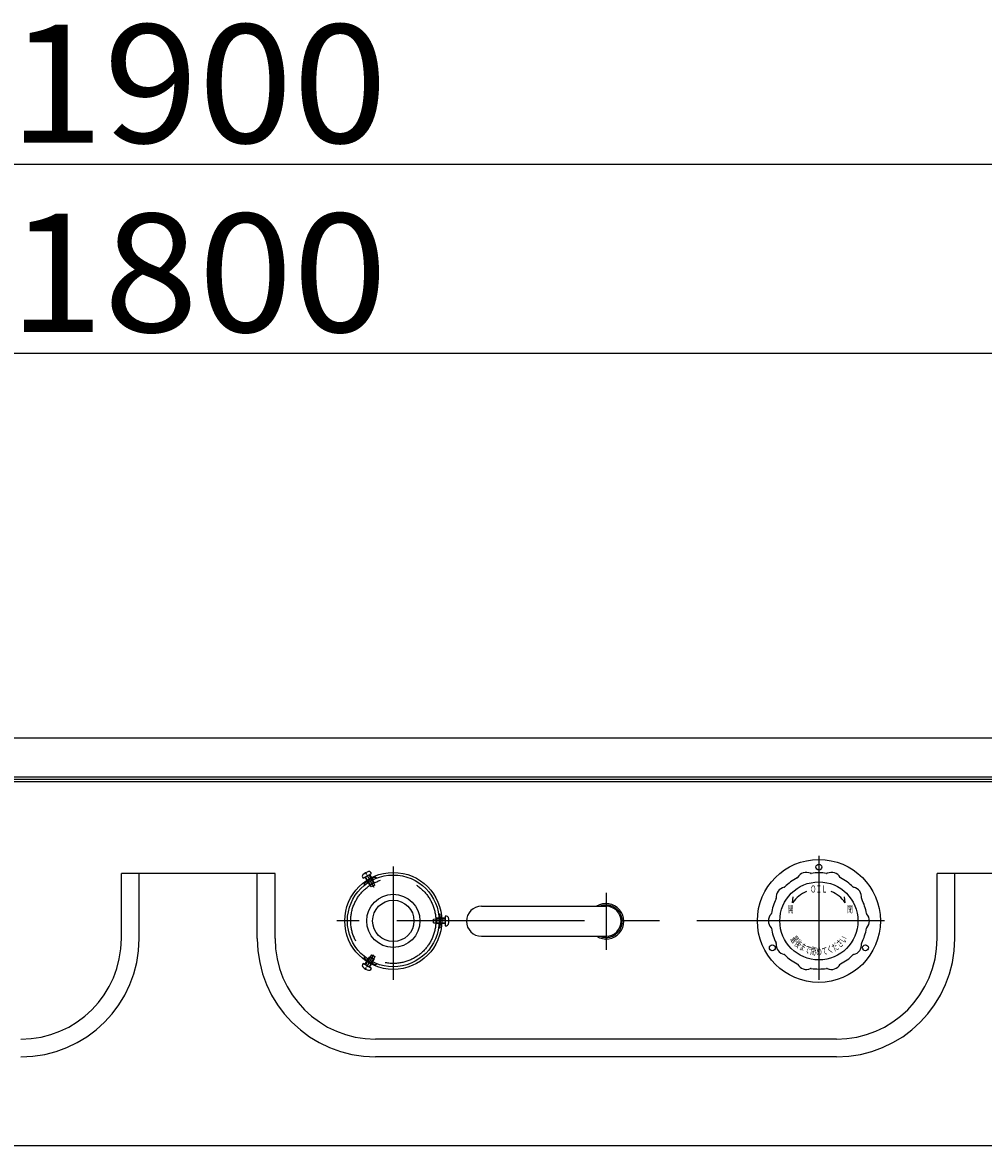
# Model space of a CAD drawing. Units: millimetres. Extents: x -3880 to 4026, y -2800 to 2778.
# Drawn here: x -1870 to -1058, y 838 to 1788 of the extents above; entities that cross this region are included whole.
import ezdxf
from ezdxf.enums import TextEntityAlignment as Align

# ---------------------------------------------------------------- set-up
doc = ezdxf.new("R2010")
doc.units = ezdxf.units.MM
doc.header["$LTSCALE"] = 5
doc.linetypes.add('CENTER', pattern=[50.8, 31.75, -6.35, 6.35, -6.35])
doc.linetypes.add('DASHED', pattern=[19.05, 12.7, -6.35])
for name, color, linetype in [('寸法', 7, 'Continuous'), ('給油口部品', 7, 'Continuous'), ('缶体穴無し', 7, 'Continuous')]:
    doc.layers.add(name, color=color, linetype=linetype)
doc.styles.add('dcStyle0', font='txt.shx', dxfattribs={"width": 0.666667, "bigfont": 'bigfont'})

# ---------------------------------------------------------------- blocks, each defined once
blk = doc.blocks.new('DC_GROUP_HT-G500型(壁ピタ)_31')
at = {"layer": '給油口部品', "color": 7, "linetype": 'DASHED', "lineweight": 25}
for p, q in [((-1522.84, 1029.79), (-1520.84, 1029.99)), ((-1522.84, 1026.79), (-1522.84, 1029.79)), ((-1522.84, 1026.79), (-1520.84, 1026.59)), ((-1520.84, 1029.99), (-1520.29, 1030.54)), ((-1520.84, 1029.99), (-1520.84, 1026.59)), ((-1520.84, 1029.99), (-1515.87, 1029.99)), ((-1520.84, 1026.59), (-1520.29, 1026.04)), ((-1520.84, 1026.59), (-1515.87, 1026.59)), ((-1520.29, 1030.54), (-1520.29, 1026.04)), ((-1515.9, 1030.54), (-1520.29, 1030.54)), ((-1515.9, 1026.04), (-1520.29, 1026.04))]:
    blk.add_line(p, q, dxfattribs=at)
at = {"layer": '給油口部品', "color": 7, "linetype": 'Continuous', "lineweight": 25}
for p, q in [((-1512.84, 1030.54), (-1515.9, 1030.54)), ((-1512.84, 1026.04), (-1515.9, 1026.04)), ((-1515.87, 1029.99), (-1512.84, 1029.99)), ((-1515.87, 1026.59), (-1512.84, 1026.59)), ((-1512.84, 1032.34), (-1512.84, 1024.24)), ((-1511.88, 1032.34), (-1512.84, 1032.34)), ((-1509.87, 1028.29), (-1511.49, 1028.29)), ((-1512.84, 1024.24), (-1511.88, 1024.24))]:
    blk.add_line(p, q, dxfattribs=at)
for centre, radius, start, end in [((-1511.88, 1030.63), 1.71, 14.91737, 90), ((-1520.67, 1028.29), 10.8, 345.08263, 14.91737), ((-1511.88, 1025.95), 1.71, 270, 345.08263)]:
    blk.add_arc(centre, radius, start, end, dxfattribs=at)
blk = doc.blocks.new('DC_GROUP_HT-G500型(壁ピタ)_32')
at = {"layer": '給油口部品', "color": 7, "linetype": 'Continuous', "lineweight": 25}
for p, q in [((-1582.82, 1065.19), (-1582.34, 1064.37)), ((-1582.34, 1064.37), (-1575.33, 1068.42)), ((-1580.79, 1065.27), (-1579.25, 1062.62)), ((-1580.32, 1068.96), (-1579.51, 1067.56)), ((-1578.79, 1062.91), (-1580.31, 1065.54)), ((-1575.85, 1064.61), (-1577.36, 1067.24)), ((-1576.89, 1067.52), (-1575.36, 1064.87)), ((-1575.33, 1068.42), (-1575.81, 1069.24))]:
    blk.add_line(p, q, dxfattribs=at)
at = {"layer": '給油口部品', "color": 7, "linetype": 'DASHED', "lineweight": 25}
for p, q in [((-1573.36, 1060.31), (-1575.85, 1064.61)), ((-1575.36, 1064.87), (-1573.16, 1061.06)), ((-1579.25, 1062.62), (-1577.06, 1058.81)), ((-1576.31, 1058.61), (-1578.79, 1062.91)), ((-1577.06, 1058.81), (-1573.16, 1061.06)), ((-1576.31, 1058.61), (-1577.06, 1058.81)), ((-1576.31, 1058.61), (-1573.36, 1060.31)), ((-1575.14, 1056.98), (-1576.31, 1058.61)), ((-1572.54, 1058.48), (-1575.14, 1056.98)), ((-1573.36, 1060.31), (-1573.16, 1061.06)), ((-1572.54, 1058.48), (-1573.36, 1060.31))]:
    blk.add_line(p, q, dxfattribs=at)
at = {"layer": '給油口部品', "color": 7, "linetype": 'Continuous', "lineweight": 25}
for centre, radius, start, end in [((-1581.34, 1066.05), 1.71, 134.91737, 210), ((-1574.92, 1059.61), 10.8, 105.08263, 134.91737), ((-1577.29, 1068.39), 1.71, 30, 105.08263)]:
    blk.add_arc(centre, radius, start, end, dxfattribs=at)
blk = doc.blocks.new('DC_GROUP_HT-G500型(壁ピタ)_33')
at = {"layer": '給油口部品', "color": 7, "linetype": 'DASHED', "lineweight": 25}
for p, q in [((-1579.25, 993.96), (-1577.06, 997.76)), ((-1576.31, 997.96), (-1578.79, 993.66)), ((-1576.31, 997.96), (-1577.06, 997.76)), ((-1573.16, 995.51), (-1577.06, 997.76)), ((-1575.14, 999.59), (-1576.31, 997.96)), ((-1573.36, 996.26), (-1576.31, 997.96)), ((-1575.14, 999.59), (-1572.54, 998.09)), ((-1572.54, 998.09), (-1573.36, 996.26)), ((-1573.36, 996.26), (-1575.85, 991.96)), ((-1575.36, 991.71), (-1573.16, 995.51)), ((-1573.36, 996.26), (-1573.16, 995.51))]:
    blk.add_line(p, q, dxfattribs=at)
at = {"layer": '給油口部品', "color": 7, "linetype": 'Continuous', "lineweight": 25}
for p, q in [((-1582.34, 992.21), (-1582.82, 991.38)), ((-1575.33, 988.16), (-1582.34, 992.21)), ((-1580.79, 991.31), (-1579.25, 993.96)), ((-1580.32, 987.61), (-1579.51, 989.01)), ((-1578.79, 993.66), (-1580.31, 991.03)), ((-1575.85, 991.96), (-1577.36, 989.33)), ((-1576.89, 989.06), (-1575.36, 991.71)), ((-1575.81, 987.33), (-1575.33, 988.16))]:
    blk.add_line(p, q, dxfattribs=at)
for centre, radius, start, end in [((-1581.34, 990.53), 1.71, 150, 225.08263), ((-1574.92, 996.96), 10.8, 225.08263, 254.91737), ((-1577.29, 988.19), 1.71, 254.91737, 330)]:
    blk.add_arc(centre, radius, start, end, dxfattribs=at)
blk = doc.blocks.new('DC_GROUP_HT-G500型(壁ピタ)_34')
at = {"layer": '給油口部品', "color": 2, "style": 'dcStyle0', "width": 1.12}
for s, rotation, p, p2 in [('最', 307.4008, (-1221.24, 1012.64), (-1218.33, 1008.83)), ('後', 317.97848, (-1217.96, 1008.43), (-1214.39, 1005.22)), ('ま', 328.55616, (-1213.95, 1004.89), (-1209.86, 1002.39)), ('で', 339.13385, (-1209.37, 1002.15), (-1204.88, 1000.44)), ('く', 21.44458, (-1188.51, 1000.52), (-1184.04, 1002.28)), ('だ', 32.02226, (-1183.55, 1002.52), (-1179.48, 1005.07)), ('さ', 42.59994, (-1179.05, 1005.4), (-1175.51, 1008.65)), ('い', 53.17762, (-1175.15, 1009.05), (-1172.27, 1012.9)), ('閉', 349.71153, (-1204.35, 1000.29), (-1199.63, 999.43)), ('め', 0.28921, (-1199.09, 999.39), (-1194.29, 999.41)), ('て', 10.86689, (-1193.74, 999.46), (-1189.03, 1000.37))]:
    blk.add_text(s, height=6, rotation=rotation, dxfattribs=at).set_placement(p, p2, align=Align.FIT)

msp = doc.modelspace()

# ---------------------------------------------------------------- linework, layer by layer
at = {"color": 3, "linetype": 'Continuous', "lineweight": 25}
for p, q in [((-2646.84, 1148.29), (-796.84, 1148.29)), ((-2646.84, 1146.29), (-796.84, 1146.29)), ((-2506.42, 838.29), (-937.26, 838.29))]:
    msp.add_line(p, q, dxfattribs=at)
at = {"color": 4, "linetype": 'CENTER', "lineweight": 25}
for p, q in [((-1556.84, 1074.33), (-1556.84, 978.55)), ((-1196.84, 1074.33), (-1196.84, 978.55)), ((-1376.84, 1051.97), (-1376.84, 1003.86)), ((-1141.21, 1028.29), (-1604.72, 1028.29))]:
    msp.add_line(p, q, dxfattribs=at)
at = {"color": 4, "linetype": 'Continuous', "lineweight": 25}
for p, q in [((-1786.84, 1013.29), (-1786.84, 1068.29)), ((-1656.84, 1068.29), (-1786.84, 1068.29)), ((-1771.84, 1013.29), (-1771.84, 1068.29)), ((-1671.84, 1013.29), (-1671.84, 1068.29)), ((-1656.84, 1013.29), (-1656.84, 1068.29)), ((-861.84, 1068.29), (-1096.84, 1068.29)), ((-1096.84, 1013.29), (-1096.84, 1068.29)), ((-1081.84, 1013.29), (-1081.84, 1068.29)), ((-1181.84, 928.29), (-1571.84, 928.29)), ((-1181.84, 913.29), (-1571.84, 913.29))]:
    msp.add_line(p, q, dxfattribs=at)
at = {"color": 3, "linetype": 'Continuous', "lineweight": 25}
msp.add_arc((-1376.84, 1027.99), 15, 237.85095, 122.14905, dxfattribs=at)
at = {"color": 4, "linetype": 'DASHED', "lineweight": 25}
msp.add_arc((-1376.84, 1027.99), 13.7, 247.97301, 112.02699, dxfattribs=at)
at = {"color": 4, "linetype": 'Continuous', "lineweight": 25}
for centre, radius, start, end in [((-1871.84, 1013.29), 100, 270, 360), ((-1871.84, 1013.29), 85, 270, 360), ((-1571.84, 1013.29), 100, 180, 270), ((-1571.84, 1013.29), 85, 180, 270), ((-1181.84, 1013.29), 100, 270, 0), ((-1181.84, 1013.29), 85, 270, 0)]:
    msp.add_arc(centre, radius, start, end, dxfattribs=at)
at = {"layer": '寸法', "color": 4, "linetype": 'Continuous', "lineweight": 25}
for p, q in [((-2671.84, 1668.5), (-771.84, 1668.5)), ((-2621.84, 1508.5), (-821.84, 1508.5))]:
    msp.add_line(p, q, dxfattribs=at)
at = {"layer": '給油口部品', "color": 4, "linetype": 'CENTER', "lineweight": 25}
for p, q in [((-1196.84, 1083.31), (-1196.84, 1060.3)), ((-1579.34, 1067.26), (-1573.34, 1056.87)), ((-1579.34, 989.32), (-1573.34, 999.71))]:
    msp.add_line(p, q, dxfattribs=at)
at = {"layer": '給油口部品', "color": 4, "linetype": 'DASHED', "lineweight": 25}
for p, q in [((-1578.42, 1061.97), (-1576.42, 1058.5)), ((-1575.22, 1063.82), (-1573.21, 1060.35)), ((-1516.88, 1030.14), (-1520.88, 1030.14)), ((-1516.88, 1026.44), (-1520.88, 1026.44)), ((-1578.42, 994.6), (-1576.42, 998.08)), ((-1575.22, 992.75), (-1573.21, 996.23))]:
    msp.add_line(p, q, dxfattribs=at)
at = {"layer": '給油口部品', "color": 2, "linetype": 'Continuous', "lineweight": 25}
for p, q in [((-1219.03, 1043.67), (-1218.61, 1048.65)), ((-1174.65, 1043.67), (-1175.06, 1048.65))]:
    msp.add_line(p, q, dxfattribs=at)
at = {"layer": '給油口部品', "color": 3, "linetype": 'Continuous', "lineweight": 25}
for p, q in [((-1482.24, 1040.69), (-1376.84, 1040.69)), ((-1482.24, 1015.29), (-1376.84, 1015.29))]:
    msp.add_line(p, q, dxfattribs=at)
for centre, radius in [((-1196.84, 1028.29), 52), ((-1196.84, 1073.79), 2.5), ((-1556.84, 1028.29), 41), ((-1236.24, 1005.54), 2.5), ((-1157.43, 1005.54), 2.5)]:
    msp.add_circle(centre, radius, dxfattribs=at)
at = {"layer": '給油口部品', "color": 4, "linetype": 'Continuous', "lineweight": 25}
for centre, radius in [((-1556.84, 1028.29), 38.8), ((-1196.84, 1028.29), 33), ((-1556.84, 1028.29), 22.5), ((-1556.84, 1028.29), 17.5)]:
    msp.add_circle(centre, radius, dxfattribs=at)
at = {"layer": '給油口部品', "color": 4, "linetype": 'DASHED', "lineweight": 25}
msp.add_circle((-1556.84, 1028.29), 36, dxfattribs=at)
at = {"layer": '給油口部品', "color": 4, "linetype": 'Continuous', "lineweight": 25}
for centre, radius, start, end in [((-1556.84, 1028.29), 40, 112.88214, 127.11786), ((-1571.92, 1064.03), 1.2, 21.99314, 112.88214), ((-1580.25, 1059.23), 1.2, 127.11786, 218.00686), ((-1518.34, 1033.09), 1.2, 7.11786, 98.00686), ((-1556.84, 1028.29), 40, 352.88214, 7.11786), ((-1518.34, 1023.48), 1.2, 261.99314, 352.88214), ((-1580.25, 997.35), 1.2, 141.99314, 232.88214), ((-1556.84, 1028.29), 40, 232.88214, 247.11786), ((-1571.92, 992.54), 1.2, 247.11786, 338.00686)]:
    msp.add_arc(centre, radius, start, end, dxfattribs=at)
at = {"layer": '給油口部品', "color": 3, "linetype": 'Continuous', "lineweight": 25}
for centre, radius, start, end in [((-1196.84, 1028.29), 40.7, 116.85551, 135.14449), ((-1215.67, 1065.49), 1, 296.85551, 330.51081), ((-1207.41, 1060.81), 8.5, 65.48919, 150.51081), ((-1203.46, 1069.46), 1, 245.48919, 279.14449), ((-1196.84, 1028.29), 40.7, 80.85551, 99.14449), ((-1190.21, 1069.46), 1, 260.85551, 294.51081), ((-1186.27, 1060.81), 8.5, 29.48919, 114.51081), ((-1178, 1065.49), 1, 209.48919, 243.14449), ((-1196.84, 1028.29), 40.7, 44.85551, 63.14449), ((-1224.51, 1048.39), 8.5, 101.48919, 186.51081), ((-1226.4, 1057.7), 1, 281.48919, 315.14449), ((-1167.28, 1057.7), 1, 224.85551, 258.51081), ((-1169.17, 1048.39), 8.5, 353.48919, 78.51081), ((-1196.84, 1028.29), 40.7, 152.85551, 171.14449), ((-1233.94, 1047.31), 1, 332.85551, 6.51081), ((-1159.73, 1047.31), 1, 173.48919, 207.14449), ((-1196.84, 1028.29), 40.7, 8.85551, 27.14449), ((-1482.24, 1027.99), 12.7, 90, 270), ((-1376.84, 1027.99), 12.7, 270, 90), ((-1231.04, 1028.29), 8.5, 137.48919, 222.51081), ((-1238.04, 1034.71), 1, 317.48919, 351.14449), ((-1155.63, 1034.71), 1, 188.85551, 222.51081), ((-1162.64, 1028.29), 8.5, 317.39657, 42.51081), ((-1238.04, 1021.87), 1, 8.85551, 42.51081), ((-1196.84, 1028.29), 40.7, 188.85551, 207.14449), ((-1196.84, 1028.29), 40.7, 332.85551, 351.14449), ((-1155.63, 1021.87), 1, 137.48919, 171.14449), ((-1233.94, 1009.26), 1, 353.48919, 27.14449), ((-1224.51, 1008.18), 8.5, 173.48919, 258.51081), ((-1169.17, 1008.18), 8.5, 281.48919, 6.51081), ((-1159.73, 1009.26), 1, 152.85551, 186.51081), ((-1226.4, 998.87), 1, 44.85551, 78.51081), ((-1196.84, 1028.29), 40.7, 224.85551, 243.14449), ((-1196.84, 1028.29), 40.7, 296.85551, 315.14449), ((-1167.28, 998.87), 1, 101.48919, 135.14449), ((-1215.67, 991.08), 1, 29.48919, 63.14449), ((-1207.41, 995.76), 8.5, 209.48919, 294.51081), ((-1203.46, 987.12), 1, 80.85551, 114.51081), ((-1196.84, 1028.29), 40.7, 260.85551, 279.14449), ((-1190.21, 987.12), 1, 65.48919, 99.14449), ((-1186.27, 995.76), 8.5, 245.48919, 330.51081), ((-1178, 991.08), 1, 116.85551, 150.51081)]:
    msp.add_arc(centre, radius, start, end, dxfattribs=at)
at = {"layer": '給油口部品', "color": 2, "linetype": 'Continuous', "lineweight": 25}
for start, end in [(112.88538, 145.26439), (34.73561, 67.11462)]:
    msp.add_arc((-1196.84, 1028.29), 27, start, end, dxfattribs=at)
at = {"layer": '缶体穴無し', "color": 3, "linetype": 'Continuous', "lineweight": 25}
for p, q in [((-2506.42, 1183.29), (-937.26, 1183.29)), ((-2646.84, 1150.29), (-796.84, 1150.29)), ((-2646.84, 1148.29), (-796.84, 1148.29))]:
    msp.add_line(p, q, dxfattribs=at)

# ---------------------------------------------------------------- block references
at = {"layer": '給油口部品', "linetype": 'Continuous'}
for name in ['DC_GROUP_HT-G500型(壁ピタ)_32', 'DC_GROUP_HT-G500型(壁ピタ)_31', 'DC_GROUP_HT-G500型(壁ピタ)_34', 'DC_GROUP_HT-G500型(壁ピタ)_33']:
    msp.add_blockref(name, (0, 0), dxfattribs=at)

# ---------------------------------------------------------------- texts
at = {"layer": '寸法', "color": 30, "style": 'dcStyle0', "width": 0.872727}
for s, p, p2 in [('1900', (-1881.84, 1686.5), (-1561.84, 1686.5)), ('1800', (-1881.84, 1526.5), (-1561.84, 1526.5))]:
    msp.add_text(s, height=100, dxfattribs=at).set_placement(p, p2, align=Align.FIT)
at = {"layer": '給油口部品', "color": 2, "style": 'dcStyle0'}
for s, width, p, p2 in [('ＯＩＬ', 0.988235, (-1204.04, 1052.29), (-1189.64, 1052.29)), ('開', 1.12, (-1223.12, 1035.29), (-1218.32, 1035.29)), ('閉', 1.12, (-1172.96, 1035.29), (-1168.16, 1035.29))]:
    msp.add_text(s, height=6, dxfattribs=dict(at, width=width)).set_placement(p, p2, align=Align.FIT)

doc.saveas('drawing.dxf')
